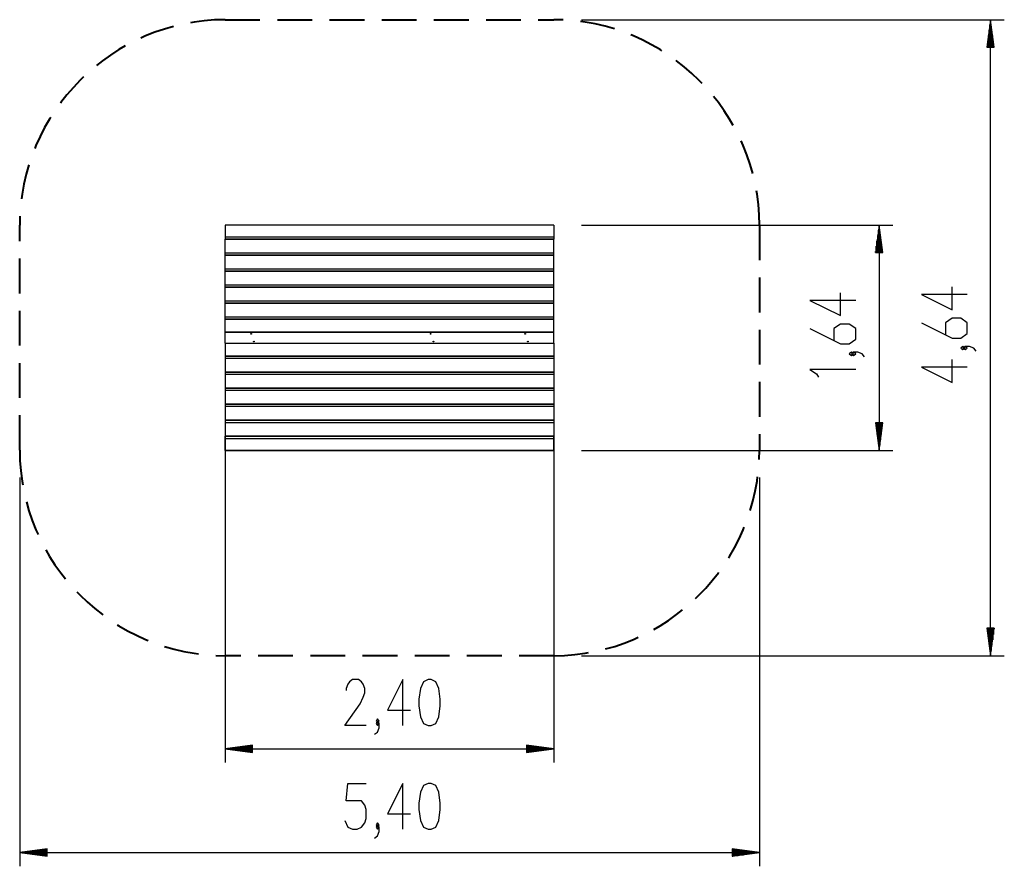
# Model space of a CAD drawing. Units: inches. Extents: x 72 to 144, y 89 to 190.
# Drawn here: x 72 to 144, y 89 to 151 of the extents above; entities that cross this region are included whole.
import ezdxf

# ---------------------------------------------------------------- set-up
doc = ezdxf.new("R2010")
doc.units = ezdxf.units.IN
doc.header["$MEASUREMENT"] = 0
for name, pattern in [('AI-Linetype-1', [3.81, 2.54, -1.27]), ('AI-Linetype-2', [3.81, 2.54, -1.27]), ('AI-Linetype-3', [3.81, 2.54, -1.27]), ('AI-Linetype-4', [3.81, 2.54, -1.27]), ('AI-Linetype-5', [3.81, 2.54, -1.27]), ('AI-Linetype-6', [3.81, 2.54, -1.27]), ('AI-Linetype-7', [3.81, 2.54, -1.27]), ('AI-Linetype-8', [3.81, 2.54, -1.27])]:
    doc.linetypes.add(name, pattern=pattern)
doc.layers.add('Ebene 1', color=7, linetype='Continuous')

# ---------------------------------------------------------------- blocks, each defined once
blk = doc.blocks.new('block 2')
at = {"layer": 'Ebene 1', "color": 179, "lineweight": 25, "true_color": 0x1a171b}
for points in [[(112.741, 150.69), (143.618, 150.69)], [(142.618, 150.69), (142.354, 148.69)], [(142.567, 148.69), (142.567, 150.304)], [(142.618, 148.69), (142.618, 150.69)], [(142.618, 148.69), (142.618, 150.69)], [(142.881, 148.69), (142.618, 150.69)], [(142.618, 104.294), (142.618, 150.69)], [(142.669, 148.69), (142.669, 150.304)], [(142.465, 148.69), (142.465, 149.532)], [(142.516, 148.69), (142.516, 149.918)], [(142.719, 148.69), (142.719, 149.918)], [(142.77, 148.69), (142.77, 149.532)], [(142.414, 148.69), (142.414, 149.146)], [(142.821, 148.69), (142.821, 149.146)], [(142.354, 148.69), (142.881, 148.69)], [(142.364, 148.69), (142.364, 148.761)], [(142.364, 148.69), (142.364, 148.761)], [(142.872, 148.69), (142.872, 148.761)], [(142.872, 148.69), (142.872, 148.761)], [(86.741, 135.71), (86.741, 135.705), (86.741, 135.69)], [(110.741, 135.71), (86.741, 135.71)], [(86.741, 135.69), (86.741, 135.283), (86.741, 134.837)], [(110.741, 135.69), (86.741, 135.69)], [(110.741, 135.71), (110.741, 135.705), (110.741, 135.69)], [(110.741, 135.69), (110.741, 135.283), (110.741, 134.837)], [(112.741, 135.71), (135.475, 135.71)], [(134.475, 135.71), (134.212, 133.71)], [(134.424, 133.71), (134.424, 135.324)], [(134.475, 133.71), (134.475, 135.71)], [(134.475, 133.71), (134.475, 135.71)], [(134.738, 133.71), (134.475, 135.71)], [(134.475, 135.71), (134.475, 119.273)], [(134.526, 133.71), (134.526, 135.324)], [(86.741, 134.837), (86.741, 134.756), (86.741, 134.68)], [(110.741, 134.837), (86.741, 134.837)], [(86.741, 134.66), (86.741, 134.675), (86.741, 134.68)], [(110.741, 134.68), (86.741, 134.68)], [(86.741, 133.668), (86.741, 134.194), (86.741, 134.66)], [(110.741, 134.66), (86.741, 134.66)], [(110.741, 134.837), (110.741, 134.756), (110.741, 134.68)], [(110.741, 134.66), (110.741, 134.675), (110.741, 134.68)], [(110.741, 133.668), (110.741, 134.194), (110.741, 134.66)], [(134.323, 133.71), (134.323, 134.552)], [(134.373, 133.71), (134.373, 134.939)], [(134.576, 133.71), (134.576, 134.939)], [(134.627, 133.71), (134.627, 134.552)], [(134.212, 133.71), (134.738, 133.71)], [(134.221, 133.71), (134.221, 133.781)], [(134.221, 133.71), (134.221, 133.781)], [(134.272, 133.71), (134.272, 134.167)], [(134.678, 133.71), (134.678, 134.167)], [(134.729, 133.71), (134.729, 133.781)], [(134.729, 133.71), (134.729, 133.781)], [(86.741, 133.511), (86.741, 133.587), (86.741, 133.668)], [(110.741, 133.668), (86.741, 133.668)], [(86.741, 133.491), (86.741, 133.506), (86.741, 133.511)], [(110.741, 133.511), (86.741, 133.511)], [(86.741, 132.499), (86.741, 133.024), (86.741, 133.491)], [(110.741, 133.491), (86.741, 133.491)], [(110.741, 133.511), (110.741, 133.587), (110.741, 133.668)], [(110.741, 133.491), (110.741, 133.506), (110.741, 133.511)], [(110.741, 132.499), (110.741, 133.024), (110.741, 133.491)], [(86.741, 132.342), (86.741, 132.418), (86.741, 132.499)], [(110.741, 132.499), (86.741, 132.499)], [(86.741, 132.322), (86.741, 132.336), (86.741, 132.342)], [(110.741, 132.342), (86.741, 132.342)], [(86.741, 131.33), (86.741, 131.856), (86.741, 132.322)], [(110.741, 132.322), (86.741, 132.322)], [(110.741, 132.342), (110.741, 132.418), (110.741, 132.499)], [(110.741, 132.322), (110.741, 132.336), (110.741, 132.342)], [(110.741, 131.33), (110.741, 131.856), (110.741, 132.322)], [(86.741, 131.172), (86.741, 131.249), (86.741, 131.33)], [(110.741, 131.33), (86.741, 131.33)], [(86.741, 131.152), (86.741, 131.168), (86.741, 131.173)], [(110.741, 131.173), (86.741, 131.173)], [(86.741, 130.161), (86.741, 130.686), (86.741, 131.152)], [(110.741, 131.152), (86.741, 131.152)], [(110.741, 131.172), (110.741, 131.249), (110.741, 131.33)], [(110.741, 131.152), (110.741, 131.168), (110.741, 131.173)], [(110.741, 130.161), (110.741, 130.686), (110.741, 131.152)], [(140.917, 130.635), (137.571, 130.635), (139.802, 129.519), (139.802, 131.193)], [(86.741, 130.003), (86.741, 130.08), (86.741, 130.161)], [(110.741, 130.161), (86.741, 130.161)], [(110.741, 130.003), (110.741, 130.08), (110.741, 130.161)], [(132.775, 130.215), (129.428, 130.215), (131.659, 129.099), (131.659, 130.773)], [(86.741, 129.983), (86.741, 129.998), (86.741, 130.004)], [(110.741, 130.004), (86.741, 130.004)], [(86.741, 128.992), (86.741, 129.517), (86.741, 129.983)], [(110.741, 129.983), (86.741, 129.983)], [(110.741, 129.983), (110.741, 129.998), (110.741, 130.004)], [(110.741, 128.992), (110.741, 129.517), (110.741, 129.983)], [(86.741, 128.834), (86.741, 128.91), (86.741, 128.992)], [(110.741, 128.992), (86.741, 128.992)], [(86.741, 128.814), (86.741, 128.829), (86.741, 128.835)], [(110.741, 128.835), (86.741, 128.835)], [(86.741, 127.888), (86.741, 128.378), (86.741, 128.814)], [(110.741, 128.814), (86.741, 128.814)], [(110.741, 128.834), (110.741, 128.91), (110.741, 128.992)], [(110.741, 128.814), (110.741, 128.829), (110.741, 128.835)], [(110.741, 127.888), (110.741, 128.378), (110.741, 128.814)], [(137.571, 128.572), (139.802, 127.457), (140.44, 127.457), (140.917, 127.791), (140.917, 128.572), (140.44, 128.907), (139.802, 128.907), (139.324, 128.572), (139.324, 127.68)], [(129.428, 128.153), (131.659, 127.037), (132.297, 127.037), (132.775, 127.372), (132.775, 128.153), (132.297, 128.488), (131.659, 128.488), (131.181, 128.153), (131.181, 127.26)], [(86.741, 127.888), (86.741, 127.888)], [(86.741, 127.096), (86.741, 127.23), (86.741, 127.492), (86.741, 127.754), (86.741, 127.888)], [(110.741, 127.888), (86.741, 127.888)], [(86.741, 127.888), (110.741, 127.888)], [(88.641, 127.756), (88.637, 127.757), (88.633, 127.757), (88.629, 127.758), (88.625, 127.76), (88.623, 127.762), (88.62, 127.764), (88.618, 127.768), (88.617, 127.77), (88.616, 127.773), (88.616, 127.777), (88.617, 127.779), (88.618, 127.783), (88.62, 127.785), (88.623, 127.788), (88.626, 127.79), (88.63, 127.791), (88.635, 127.792), (88.639, 127.792), (88.643, 127.792), (88.647, 127.792), (88.651, 127.791), (88.654, 127.79), (88.657, 127.789), (88.66, 127.787), (88.662, 127.784), (88.664, 127.781), (88.665, 127.778), (88.666, 127.775), (88.666, 127.772), (88.665, 127.769), (88.663, 127.766), (88.66, 127.763), (88.658, 127.761), (88.654, 127.759), (88.65, 127.758), (88.646, 127.757), (88.644, 127.756), (88.641, 127.756), (88.641, 127.756)], [(88.841, 127.191), (88.837, 127.191), (88.833, 127.192), (88.829, 127.193), (88.826, 127.194), (88.823, 127.196), (88.82, 127.198), (88.818, 127.201), (88.817, 127.204), (88.816, 127.207), (88.816, 127.21), (88.817, 127.213), (88.819, 127.216), (88.821, 127.219), (88.823, 127.222), (88.827, 127.224), (88.83, 127.226), (88.834, 127.227), (88.838, 127.227), (88.842, 127.227), (88.847, 127.227), (88.851, 127.226), (88.854, 127.225), (88.857, 127.223), (88.86, 127.22), (88.863, 127.218), (88.864, 127.215), (88.865, 127.212), (88.866, 127.209), (88.866, 127.206), (88.865, 127.203), (88.863, 127.2), (88.86, 127.197), (88.858, 127.195), (88.854, 127.194), (88.85, 127.192), (88.846, 127.191), (88.844, 127.191), (88.841, 127.191), (88.841, 127.191)], [(101.741, 127.756), (101.737, 127.757), (101.733, 127.757), (101.729, 127.758), (101.726, 127.76), (101.723, 127.762), (101.72, 127.764), (101.718, 127.768), (101.717, 127.77), (101.716, 127.773), (101.716, 127.777), (101.717, 127.779), (101.719, 127.783), (101.721, 127.785), (101.723, 127.788), (101.727, 127.79), (101.731, 127.791), (101.734, 127.792), (101.739, 127.792), (101.743, 127.792), (101.747, 127.792), (101.751, 127.791), (101.754, 127.79), (101.757, 127.789), (101.76, 127.787), (101.763, 127.784), (101.764, 127.781), (101.765, 127.778), (101.766, 127.775), (101.766, 127.772), (101.765, 127.769), (101.763, 127.766), (101.761, 127.763), (101.757, 127.761), (101.754, 127.759), (101.75, 127.758), (101.746, 127.757), (101.743, 127.756), (101.741, 127.756), (101.741, 127.756)], [(101.941, 127.191), (101.937, 127.191), (101.933, 127.192), (101.929, 127.193), (101.926, 127.194), (101.923, 127.196), (101.92, 127.198), (101.918, 127.201), (101.917, 127.204), (101.916, 127.207), (101.916, 127.21), (101.917, 127.213), (101.918, 127.216), (101.921, 127.219), (101.923, 127.222), (101.927, 127.224), (101.93, 127.226), (101.934, 127.227), (101.938, 127.227), (101.942, 127.227), (101.946, 127.227), (101.95, 127.226), (101.954, 127.225), (101.957, 127.223), (101.96, 127.22), (101.963, 127.218), (101.964, 127.215), (101.965, 127.212), (101.966, 127.209), (101.966, 127.206), (101.965, 127.203), (101.963, 127.2), (101.961, 127.197), (101.958, 127.195), (101.954, 127.194), (101.95, 127.192), (101.946, 127.191), (101.944, 127.191), (101.941, 127.191), (101.941, 127.191)], [(108.641, 127.756), (108.637, 127.757), (108.633, 127.757), (108.629, 127.758), (108.625, 127.76), (108.622, 127.762), (108.62, 127.764), (108.618, 127.768), (108.617, 127.77), (108.616, 127.773), (108.616, 127.777), (108.617, 127.779), (108.618, 127.783), (108.62, 127.785), (108.623, 127.788), (108.627, 127.79), (108.63, 127.791), (108.634, 127.792), (108.638, 127.792), (108.643, 127.792), (108.647, 127.792), (108.65, 127.791), (108.654, 127.79), (108.657, 127.789), (108.66, 127.787), (108.662, 127.784), (108.664, 127.781), (108.665, 127.778), (108.666, 127.775), (108.666, 127.772), (108.665, 127.769), (108.663, 127.766), (108.66, 127.763), (108.657, 127.761), (108.654, 127.759), (108.65, 127.758), (108.646, 127.757), (108.643, 127.756), (108.641, 127.756), (108.641, 127.756)], [(108.841, 127.191), (108.837, 127.191), (108.833, 127.192), (108.829, 127.193), (108.826, 127.194), (108.823, 127.196), (108.82, 127.198), (108.818, 127.201), (108.816, 127.204), (108.816, 127.207), (108.816, 127.21), (108.816, 127.213), (108.818, 127.216), (108.821, 127.219), (108.823, 127.222), (108.826, 127.224), (108.83, 127.226), (108.834, 127.227), (108.838, 127.227), (108.842, 127.227), (108.846, 127.227), (108.851, 127.226), (108.854, 127.225), (108.857, 127.223), (108.86, 127.22), (108.863, 127.218), (108.864, 127.215), (108.865, 127.212), (108.866, 127.209), (108.866, 127.206), (108.865, 127.203), (108.863, 127.2), (108.861, 127.197), (108.857, 127.195), (108.854, 127.194), (108.85, 127.192), (108.846, 127.191), (108.843, 127.191), (108.841, 127.191), (108.841, 127.191)], [(110.741, 127.888), (110.741, 127.888)], [(110.741, 127.096), (110.741, 127.23), (110.741, 127.492), (110.741, 127.754), (110.741, 127.888)], [(86.741, 127.095), (86.741, 127.096)], [(86.741, 127.096), (110.741, 127.096)], [(86.741, 127.095), (86.741, 126.606), (86.741, 126.17)], [(86.741, 127.095), (110.741, 127.095)], [(86.741, 126.992), (86.741, 96.496)], [(110.741, 127.095), (110.741, 127.096)], [(110.741, 127.095), (110.741, 126.606), (110.741, 126.17)], [(110.741, 126.992), (110.741, 96.496)], [(140.758, 126.733), (140.599, 126.845), (140.44, 126.733), (140.599, 126.622), (140.758, 126.733), (140.758, 126.733)], [(141.555, 126.51), (141.396, 126.733), (141.077, 126.845), (140.758, 126.845), (140.599, 126.733), (140.758, 126.622), (140.917, 126.733), (140.758, 126.845)], [(86.741, 126.17), (86.741, 126.154), (86.741, 126.149)], [(86.741, 126.17), (110.741, 126.17)], [(86.741, 126.149), (86.741, 126.073), (86.741, 125.992)], [(86.741, 126.149), (110.741, 126.149)], [(86.741, 125.992), (86.741, 125.466), (86.741, 125)], [(86.741, 125.992), (110.741, 125.992)], [(110.741, 126.17), (110.741, 126.154), (110.741, 126.149)], [(110.741, 126.149), (110.741, 126.073), (110.741, 125.992)], [(110.741, 125.992), (110.741, 125.466), (110.741, 125)], [(132.616, 126.313), (132.456, 126.425), (132.297, 126.313), (132.456, 126.202), (132.616, 126.313), (132.616, 126.313)], [(133.413, 126.09), (133.253, 126.313), (132.934, 126.425), (132.616, 126.425), (132.456, 126.313), (132.616, 126.202), (132.775, 126.313), (132.616, 126.425)], [(140.917, 125.34), (137.571, 125.34), (139.802, 124.225), (139.802, 125.898)], [(132.775, 125.181), (129.428, 125.181), (129.906, 124.846), (130.065, 124.623)], [(86.741, 125), (86.741, 124.985), (86.741, 124.979)], [(86.741, 125), (110.741, 125)], [(86.741, 124.98), (86.741, 124.904), (86.741, 124.823)], [(86.741, 124.979), (110.741, 124.979)], [(86.741, 124.823), (86.741, 124.297), (86.741, 123.831)], [(86.741, 124.823), (110.741, 124.823)], [(110.741, 125), (110.741, 124.985), (110.741, 124.979)], [(110.741, 124.98), (110.741, 124.904), (110.741, 124.823)], [(110.741, 124.823), (110.741, 124.297), (110.741, 123.831)], [(86.741, 123.831), (86.741, 123.816), (86.741, 123.81)], [(86.741, 123.831), (110.741, 123.831)], [(86.741, 123.811), (86.741, 123.734), (86.741, 123.654)], [(86.741, 123.81), (110.741, 123.81)], [(86.741, 123.654), (86.741, 123.128), (86.741, 122.662)], [(86.741, 123.654), (110.741, 123.654)], [(110.741, 123.831), (110.741, 123.816), (110.741, 123.81)], [(110.741, 123.811), (110.741, 123.734), (110.741, 123.654)], [(110.741, 123.654), (110.741, 123.128), (110.741, 122.662)], [(86.741, 122.662), (86.741, 122.647), (86.741, 122.641)], [(86.741, 122.662), (110.741, 122.662)], [(86.741, 122.642), (86.741, 122.565), (86.741, 122.485)], [(86.741, 122.641), (110.741, 122.641)], [(86.741, 122.485), (86.741, 121.959), (86.741, 121.493)], [(86.741, 122.485), (110.741, 122.485)], [(110.741, 122.662), (110.741, 122.647), (110.741, 122.641)], [(110.741, 122.642), (110.741, 122.565), (110.741, 122.485)], [(110.741, 122.485), (110.741, 121.959), (110.741, 121.493)], [(86.741, 121.493), (86.741, 121.478), (86.741, 121.472)], [(86.741, 121.493), (110.741, 121.493)], [(86.741, 121.473), (86.741, 121.396), (86.741, 121.316)], [(86.741, 121.472), (110.741, 121.472)], [(110.741, 121.493), (110.741, 121.478), (110.741, 121.472)], [(110.741, 121.473), (110.741, 121.396), (110.741, 121.316)], [(86.741, 121.316), (86.741, 120.79), (86.741, 120.324)], [(86.741, 121.316), (110.741, 121.316)], [(110.741, 121.316), (110.741, 120.79), (110.741, 120.324)], [(134.212, 121.273), (134.475, 119.273)], [(134.738, 121.273), (134.212, 121.273)], [(134.221, 121.273), (134.221, 121.203)], [(134.221, 121.273), (134.221, 121.203)], [(134.272, 121.273), (134.272, 120.817)], [(134.323, 121.273), (134.323, 120.431)], [(134.373, 121.273), (134.373, 120.045)], [(134.424, 121.273), (134.424, 119.659)], [(134.475, 121.273), (134.475, 119.273)], [(134.475, 121.273), (134.475, 119.273)], [(134.475, 119.273), (134.738, 121.273)], [(134.526, 121.273), (134.526, 119.659)], [(134.576, 121.273), (134.576, 120.045)], [(134.627, 121.273), (134.627, 120.431)], [(134.678, 121.273), (134.678, 120.817)], [(134.729, 121.273), (134.729, 121.203)], [(134.729, 121.273), (134.729, 121.203)], [(86.741, 120.324), (86.741, 120.308), (86.741, 120.303)], [(86.741, 120.324), (110.741, 120.324)], [(86.741, 120.146), (86.741, 120.227), (86.741, 120.304)], [(86.741, 120.303), (110.741, 120.303)], [(86.741, 119.294), (86.741, 119.7), (86.741, 120.146)], [(86.741, 120.146), (110.741, 120.146)], [(110.741, 120.324), (110.741, 120.308), (110.741, 120.303)], [(110.741, 120.146), (110.741, 120.227), (110.741, 120.304)], [(110.741, 119.294), (110.741, 119.7), (110.741, 120.146)], [(86.741, 119.273), (86.741, 119.279), (86.741, 119.294)], [(86.741, 119.294), (110.741, 119.294)], [(86.741, 119.273), (110.741, 119.273)], [(110.741, 119.273), (110.741, 119.279), (110.741, 119.294)], [(112.741, 119.273), (135.475, 119.273)], [(71.741, 117.294), (71.741, 88.928)], [(125.741, 117.294), (125.741, 88.928)], [(142.354, 106.294), (142.618, 104.294)], [(142.881, 106.294), (142.354, 106.294)], [(142.364, 106.294), (142.364, 106.223)], [(142.364, 106.294), (142.364, 106.223)], [(142.414, 106.294), (142.414, 105.837)], [(142.465, 106.294), (142.465, 105.451)], [(142.516, 106.294), (142.516, 105.065)], [(142.567, 106.294), (142.567, 104.68)], [(142.618, 106.294), (142.618, 104.294)], [(142.618, 106.294), (142.618, 104.294)], [(142.618, 104.294), (142.881, 106.294)], [(142.669, 106.294), (142.669, 104.68)], [(142.719, 106.294), (142.719, 105.065)], [(142.77, 106.294), (142.77, 105.451)], [(142.821, 106.294), (142.821, 105.837)], [(142.872, 106.294), (142.872, 106.223)], [(142.872, 106.294), (142.872, 106.223)], [(112.741, 104.294), (143.618, 104.294)], [(97.036, 99.196), (95.474, 99.196), (96.589, 100.79), (96.812, 101.268), (96.924, 101.587), (96.924, 101.906), (96.812, 102.225), (96.701, 102.384), (96.478, 102.544), (96.032, 102.544), (95.808, 102.384), (95.697, 102.225), (95.585, 101.906), (95.585, 101.747)], [(99.71, 99.196), (99.71, 102.544), (98.594, 100.312), (100.268, 100.312)], [(101.549, 99.196), (101.772, 99.196), (102.107, 99.356), (102.33, 99.834), (102.442, 100.631), (102.442, 101.109), (102.33, 101.906), (102.107, 102.384), (101.772, 102.544), (101.549, 102.544), (101.214, 102.384), (100.991, 101.906), (100.88, 101.109), (100.88, 100.631), (100.991, 99.834), (101.214, 99.356), (101.549, 99.196), (101.549, 99.196)], [(97.648, 98.559), (97.871, 98.718), (97.982, 99.037), (97.982, 99.356), (97.871, 99.515), (97.759, 99.356), (97.871, 99.196), (97.982, 99.356)], [(97.871, 99.356), (97.982, 99.515), (97.871, 99.675), (97.759, 99.515), (97.871, 99.356), (97.871, 99.356)], [(88.741, 97.76), (86.741, 97.497)], [(88.741, 97.233), (88.741, 97.76)], [(108.741, 97.76), (108.741, 97.233)], [(110.741, 97.497), (108.741, 97.76)], [(88.741, 97.497), (86.741, 97.497)], [(88.741, 97.497), (86.741, 97.497)], [(86.741, 97.497), (88.741, 97.233)], [(86.741, 97.497), (110.741, 97.497)], [(88.741, 97.548), (87.127, 97.548)], [(88.741, 97.446), (87.127, 97.446)], [(88.741, 97.598), (87.513, 97.598)], [(88.741, 97.395), (87.513, 97.395)], [(88.741, 97.649), (87.898, 97.649)], [(88.741, 97.344), (87.898, 97.344)], [(88.741, 97.7), (88.284, 97.7)], [(88.741, 97.293), (88.284, 97.293)], [(88.741, 97.75), (88.67, 97.75)], [(88.741, 97.75), (88.67, 97.75)], [(88.741, 97.243), (88.67, 97.243)], [(88.741, 97.243), (88.67, 97.243)], [(108.741, 97.75), (108.812, 97.75)], [(108.741, 97.75), (108.812, 97.75)], [(108.741, 97.7), (109.197, 97.7)], [(108.741, 97.649), (109.583, 97.649)], [(108.741, 97.598), (109.969, 97.598)], [(108.741, 97.548), (110.355, 97.548)], [(108.741, 97.497), (110.741, 97.497)], [(108.741, 97.497), (110.741, 97.497)], [(108.741, 97.233), (110.741, 97.497)], [(108.741, 97.446), (110.355, 97.446)], [(108.741, 97.395), (109.969, 97.395)], [(108.741, 97.344), (109.583, 97.344)], [(108.741, 97.293), (109.197, 97.293)], [(108.741, 97.243), (108.812, 97.243)], [(108.741, 97.243), (108.812, 97.243)], [(95.474, 92.266), (95.697, 91.787), (96.032, 91.628), (96.366, 91.628), (96.701, 91.787), (96.924, 92.106), (97.036, 92.425), (97.036, 93.062), (96.924, 93.381), (96.701, 93.7), (95.585, 93.7), (95.697, 94.975), (97.036, 94.975)], [(99.71, 91.628), (99.71, 94.975), (98.594, 92.744), (100.268, 92.744)], [(101.549, 91.628), (101.772, 91.628), (102.107, 91.787), (102.33, 92.266), (102.442, 93.062), (102.442, 93.54), (102.33, 94.337), (102.107, 94.816), (101.772, 94.975), (101.549, 94.975), (101.214, 94.816), (100.991, 94.337), (100.88, 93.54), (100.88, 93.062), (100.991, 92.266), (101.214, 91.787), (101.549, 91.628), (101.549, 91.628)], [(97.871, 91.787), (97.982, 91.947), (97.871, 92.106), (97.759, 91.947), (97.871, 91.787), (97.871, 91.787)], [(97.648, 90.99), (97.871, 91.15), (97.982, 91.469), (97.982, 91.787), (97.871, 91.947), (97.759, 91.787), (97.871, 91.628), (97.982, 91.787)], [(73.741, 90.191), (71.741, 89.928)], [(73.741, 89.928), (71.741, 89.928)], [(73.741, 89.928), (71.741, 89.928)], [(71.741, 89.928), (73.741, 89.665)], [(71.741, 89.928), (125.741, 89.928)], [(73.741, 89.979), (72.127, 89.979)], [(73.741, 89.877), (72.127, 89.877)], [(73.741, 90.03), (72.513, 90.03)], [(73.741, 90.08), (72.899, 90.08)], [(73.741, 90.131), (73.285, 90.131)], [(73.741, 90.182), (73.67, 90.182)], [(73.741, 90.182), (73.67, 90.182)], [(73.741, 89.665), (73.741, 90.191)], [(123.741, 90.191), (123.741, 89.665)], [(125.741, 89.928), (123.741, 90.191)], [(123.741, 90.182), (123.811, 90.182)], [(123.741, 90.182), (123.811, 90.182)], [(123.741, 90.131), (124.197, 90.131)], [(123.741, 90.08), (124.583, 90.08)], [(123.741, 90.03), (124.969, 90.03)], [(123.741, 89.979), (125.355, 89.979)], [(123.741, 89.928), (125.741, 89.928)], [(123.741, 89.928), (125.741, 89.928)], [(123.741, 89.665), (125.741, 89.928)], [(123.741, 89.877), (125.355, 89.877)], [(73.741, 89.826), (72.513, 89.826)], [(73.741, 89.775), (72.899, 89.775)], [(73.741, 89.725), (73.285, 89.725)], [(73.741, 89.674), (73.67, 89.674)], [(73.741, 89.674), (73.67, 89.674)], [(123.741, 89.826), (124.969, 89.826)], [(123.741, 89.775), (124.583, 89.775)], [(123.741, 89.725), (124.197, 89.725)], [(123.741, 89.674), (123.811, 89.674)], [(123.741, 89.674), (123.811, 89.674)]]:
    blk.add_lwpolyline(points, dxfattribs=at)
blk = doc.blocks.new('block 3')
at = {"layer": 'Ebene 1', "color": 179, "linetype": 'AI-Linetype-4', "lineweight": 40, "true_color": 0x1a171b}
blk.add_lwpolyline([(86.741, 150.69), (110.741, 150.69)], dxfattribs=at)
at = {"layer": 'Ebene 1', "color": 179, "linetype": 'AI-Linetype-1', "lineweight": 40, "true_color": 0x1a171b}
blk.add_lwpolyline([(71.741, 119.294), (71.741, 135.69)], dxfattribs=at)
at = {"layer": 'Ebene 1', "color": 179, "linetype": 'AI-Linetype-3', "lineweight": 40, "true_color": 0x1a171b}
blk.add_lwpolyline([(125.741, 135.69), (125.741, 119.294)], dxfattribs=at)
at = {"layer": 'Ebene 1', "color": 179, "linetype": 'AI-Linetype-2', "lineweight": 40, "true_color": 0x1a171b}
blk.add_lwpolyline([(110.741, 104.294), (86.741, 104.294)], dxfattribs=at)
at = {"layer": 'Ebene 1', "color": 179, "linetype": 'AI-Linetype-5', "lineweight": 40, "true_color": 0x1a171b}
blk.add_open_spline([(86.741, 150.69), (78.512, 150.69), (71.741, 143.919), (71.741, 135.69)], degree=3, dxfattribs=at)
at = {"layer": 'Ebene 1', "color": 179, "linetype": 'AI-Linetype-8', "lineweight": 40, "true_color": 0x1a171b}
blk.add_open_spline([(125.741, 135.69), (125.741, 143.919), (118.969, 150.69), (110.741, 150.69)], degree=3, dxfattribs=at)
at = {"layer": 'Ebene 1', "color": 179, "linetype": 'AI-Linetype-6', "lineweight": 40, "true_color": 0x1a171b}
blk.add_open_spline([(71.741, 119.294), (71.741, 111.065), (78.512, 104.294), (86.741, 104.294)], degree=3, dxfattribs=at)
at = {"layer": 'Ebene 1', "color": 179, "linetype": 'AI-Linetype-7', "lineweight": 40, "true_color": 0x1a171b}
blk.add_open_spline([(110.741, 104.294), (118.969, 104.294), (125.741, 111.065), (125.741, 119.294)], degree=3, dxfattribs=at)

msp = doc.modelspace()

# ---------------------------------------------------------------- block references
at = {"layer": 'Ebene 1'}
for name in ['block 2', 'block 3']:
    msp.add_blockref(name, (0, 0), dxfattribs=at)

doc.saveas('drawing.dxf')
